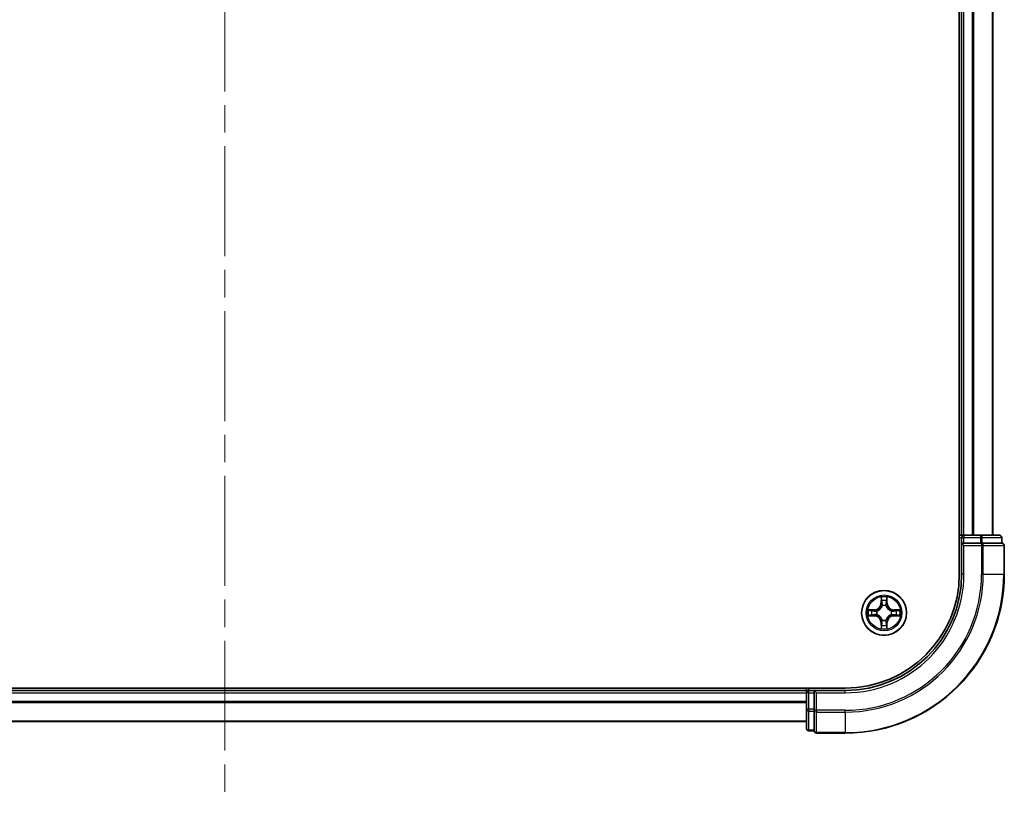
# Model space of a CAD drawing. Units: millimetres. Extents: x 36 to 7330, y 20 to 1425.
# Drawn here: x 1730 to 1856, y 1034 to 1135 of the extents above; entities that cross this region are included whole.
import ezdxf

# ---------------------------------------------------------------- set-up
doc = ezdxf.new("R2010")
doc.units = ezdxf.units.MM
doc.header["$LTSCALE"] = 2.5
doc.linetypes.add('CHAIN', pattern=[0.3543, 0.2362, -0.0295, 0.0591, -0.0295])
for name, color, linetype, lineweight in [('Centerline (ISO)', 131, 'Continuous', 18), ('Visible (ISO)', 7, 'Continuous', 35), ('Visible Narrow (ISO)', 7, 'Continuous', 25)]:
    doc.layers.add(name, color=color, linetype=linetype, lineweight=lineweight)

msp = doc.modelspace()

# ---------------------------------------------------------------- linework, layer by layer
at = {"layer": 'Centerline (ISO)', "linetype": 'CHAIN', "ltscale": 23.990969}
msp.add_line((1755.9758, 1352.0493), (1755.9758, 1034.2367), dxfattribs=at)
at = {"layer": 'Visible (ISO)'}
for p, q in [((1850.6758, 1323.143), (1850.6758, 1063.143)), ((1850.9758, 1318.143), (1850.9758, 1068.143)), ((1854.9758, 1068.143), (1854.9758, 1318.143)), ((1850.9758, 1068.143), (1850.6758, 1068.143)), ((1851.2758, 1068.143), (1850.9758, 1068.143)), ((1850.9758, 1067.843), (1850.9758, 1067.143)), ((1853.398, 1068.143), (1851.2758, 1068.143)), ((1855.8758, 1068.143), (1853.398, 1068.143)), ((1856.1758, 1067.143), (1856.1758, 1067.843)), ((1850.9758, 1067.143), (1851.2758, 1066.843)), ((1850.9758, 1067.143), (1850.9758, 1063.143)), ((1851.2758, 1067.143), (1850.9758, 1067.143)), ((1851.2758, 1067.143), (1853.398, 1067.143)), ((1853.5369, 1067.143), (1853.398, 1067.143)), ((1853.6268, 1067.143), (1853.5369, 1067.143)), ((1853.6268, 1067.143), (1856.1045, 1067.143)), ((1856.1758, 1067.143), (1856.1045, 1067.143)), ((1856.4758, 1063.143), (1856.4758, 1066.843)), ((1835.9758, 1048.443), (1675.9758, 1048.443)), ((1830.9758, 1048.143), (1680.9758, 1048.143)), ((1830.9758, 1048.443), (1830.9758, 1048.143)), ((1830.9758, 1048.143), (1830.9758, 1047.843)), ((1830.9758, 1047.843), (1830.9758, 1045.7208)), ((1831.9758, 1048.143), (1831.2758, 1048.143)), ((1832.2758, 1047.843), (1831.9758, 1048.143)), ((1835.9758, 1048.143), (1831.9758, 1048.143)), ((1831.9758, 1048.143), (1831.9758, 1047.843)), ((1831.9758, 1045.7208), (1831.9758, 1047.843)), ((1830.9758, 1045.7208), (1830.9758, 1043.243)), ((1831.9758, 1045.7208), (1831.9758, 1045.5819)), ((1831.9758, 1045.5819), (1831.9758, 1045.492)), ((1831.9758, 1043.0142), (1831.9758, 1045.492)), ((1680.9758, 1044.143), (1830.9758, 1044.143)), ((1831.2758, 1042.943), (1831.9758, 1042.943)), ((1831.9758, 1043.0142), (1831.9758, 1042.943)), ((1832.2758, 1042.643), (1835.9758, 1042.643))]:
    msp.add_line(p, q, dxfattribs=at)
msp.add_circle((1840.9758, 1058.143), 2.9, dxfattribs=at)
for centre, radius, start, end in [((1851.2758, 1067.843), 0.3, 90, 180), ((1855.8758, 1067.843), 0.3, 0, 90), ((1856.1758, 1066.843), 0.3, 0, 90), ((1835.9758, 1063.143), 20.5, 270, 0), ((1835.9758, 1063.143), 15, 270, 0), ((1835.9758, 1063.143), 14.7, 270, 0), ((1831.2758, 1047.843), 0.3, 90, 180), ((1831.2758, 1043.243), 0.3, 180, 270), ((1832.2758, 1042.943), 0.3, 180, 270)]:
    msp.add_arc(centre, radius, start, end, dxfattribs=at)
at = {"layer": 'Visible Narrow (ISO)'}
for p, q in [((1851.2758, 1068.143), (1851.2758, 1318.143)), ((1852.3353, 1318.143), (1852.3353, 1068.143)), ((1852.5657, 1068.143), (1852.5657, 1318.143)), ((1854.9063, 1318.143), (1854.9063, 1068.143)), ((1850.6758, 1067.843), (1850.9758, 1067.843)), ((1850.9758, 1067.843), (1851.2758, 1067.843)), ((1851.2758, 1068.143), (1851.2758, 1067.843)), ((1851.2758, 1067.843), (1853.398, 1067.843)), ((1851.2758, 1067.143), (1851.2758, 1067.843)), ((1853.398, 1068.143), (1853.398, 1067.843)), ((1853.6268, 1067.843), (1853.398, 1067.843)), ((1853.398, 1067.843), (1853.398, 1067.143)), ((1853.6268, 1067.843), (1856.1045, 1067.843)), ((1853.6268, 1067.143), (1853.6268, 1067.843)), ((1856.1758, 1067.843), (1856.1045, 1067.843)), ((1856.1045, 1067.843), (1856.1045, 1067.143)), ((1851.2758, 1063.143), (1851.2758, 1066.843)), ((1851.2758, 1066.843), (1853.5369, 1066.843)), ((1853.5369, 1067.143), (1853.5369, 1066.843)), ((1853.5369, 1066.843), (1853.5369, 1063.143)), ((1853.7657, 1066.843), (1853.5369, 1066.843)), ((1853.7657, 1063.143), (1853.7657, 1066.843)), ((1853.7657, 1066.843), (1856.4045, 1066.843)), ((1856.4045, 1066.843), (1856.4045, 1063.143)), ((1856.4758, 1066.843), (1856.4045, 1066.843)), ((1851.2758, 1063.143), (1850.9758, 1063.143)), ((1853.7657, 1063.143), (1853.5369, 1063.143)), ((1853.7657, 1063.143), (1856.4045, 1063.143)), ((1856.4045, 1063.143), (1856.4758, 1063.143)), ((1840.588, 1060.1662), (1840.5734, 1059.3867)), ((1841.3815, 1059.3857), (1841.3689, 1060.1652)), ((1840.6232, 1059.3858), (1840.5734, 1059.3867)), ((1840.6232, 1059.3858), (1840.6324, 1059.8758)), ((1840.6232, 1059.3858), (1840.6958, 1059.3844)), ((1840.7359, 1059.0596), (1840.7305, 1059.0802)), ((1841.2235, 1059.0796), (1841.2181, 1059.059)), ((1841.3317, 1059.3849), (1841.259, 1059.3837)), ((1841.3238, 1059.8749), (1841.3317, 1059.3849)), ((1841.3317, 1059.3849), (1841.3815, 1059.3857)), ((1838.9526, 1057.7552), (1839.7321, 1057.7406)), ((1839.7331, 1058.5487), (1838.9536, 1058.5361)), ((1839.733, 1057.7904), (1839.243, 1057.7996)), ((1839.2439, 1058.491), (1839.7339, 1058.4989)), ((1839.733, 1057.7904), (1839.7321, 1057.7406)), ((1839.733, 1057.7904), (1839.7344, 1057.863)), ((1839.7339, 1058.4989), (1839.7331, 1058.5487)), ((1839.7339, 1058.4989), (1839.7351, 1058.4262)), ((1840.0592, 1057.9031), (1840.0386, 1057.8977)), ((1840.0392, 1058.3908), (1840.0598, 1058.3853)), ((1841.9124, 1057.8952), (1841.8918, 1057.9007)), ((1841.8924, 1058.3829), (1841.913, 1058.3883)), ((1842.2177, 1057.7871), (1842.2165, 1057.8598)), ((1842.2186, 1058.4956), (1842.2172, 1058.423)), ((1842.7077, 1057.795), (1842.2177, 1057.7871)), ((1842.2177, 1057.7871), (1842.2185, 1057.7373)), ((1842.2185, 1057.7373), (1842.998, 1057.7499)), ((1842.2186, 1058.4956), (1842.2195, 1058.5454)), ((1842.2186, 1058.4956), (1842.7086, 1058.4864)), ((1842.999, 1058.5308), (1842.2195, 1058.5454)), ((1840.6199, 1056.9011), (1840.5701, 1056.9003)), ((1840.5701, 1056.9003), (1840.5827, 1056.1208)), ((1840.6199, 1056.9011), (1840.6925, 1056.9023)), ((1840.6278, 1056.4111), (1840.6199, 1056.9011)), ((1840.728, 1057.2064), (1840.7335, 1057.227)), ((1841.2157, 1057.2264), (1841.2211, 1057.2058)), ((1841.3284, 1056.9002), (1841.2558, 1056.9016)), ((1841.3284, 1056.9002), (1841.3192, 1056.4102)), ((1841.3284, 1056.9002), (1841.3782, 1056.8993)), ((1841.3636, 1056.1198), (1841.3782, 1056.8993)), ((1680.9758, 1047.843), (1830.9758, 1047.843)), ((1831.2758, 1047.843), (1830.9758, 1047.843)), ((1831.2758, 1048.143), (1831.2758, 1048.443)), ((1831.2758, 1047.843), (1831.2758, 1048.143)), ((1831.2758, 1045.7208), (1831.2758, 1047.843)), ((1831.2758, 1047.843), (1831.9758, 1047.843)), ((1832.2758, 1047.843), (1835.9758, 1047.843)), ((1832.2758, 1045.5819), (1832.2758, 1047.843)), ((1835.9758, 1047.843), (1835.9758, 1048.143)), ((1830.9758, 1046.7367), (1680.9758, 1046.7367)), ((1680.9758, 1046.583), (1830.9758, 1046.583)), ((1831.2758, 1045.7208), (1830.9758, 1045.7208)), ((1831.2758, 1045.7208), (1831.2758, 1045.492)), ((1831.9758, 1045.7208), (1831.2758, 1045.7208)), ((1831.2758, 1043.0142), (1831.2758, 1045.492)), ((1831.2758, 1045.492), (1831.9758, 1045.492)), ((1832.2758, 1045.5819), (1831.9758, 1045.5819)), ((1835.9758, 1045.5819), (1832.2758, 1045.5819)), ((1832.2758, 1045.5819), (1832.2758, 1045.3531)), ((1832.2758, 1045.3531), (1835.9758, 1045.3531)), ((1832.2758, 1042.7142), (1832.2758, 1045.3531)), ((1835.9758, 1045.3531), (1835.9758, 1045.5819)), ((1835.9758, 1045.3531), (1835.9758, 1042.7142)), ((1830.9758, 1044.1894), (1680.9758, 1044.1894)), ((1831.2758, 1043.0142), (1831.2758, 1042.943)), ((1831.9758, 1043.0142), (1831.2758, 1043.0142)), ((1835.9758, 1042.7142), (1832.2758, 1042.7142)), ((1832.2758, 1042.7142), (1832.2758, 1042.643)), ((1835.9758, 1042.7142), (1835.9758, 1042.643))]:
    msp.add_line(p, q, dxfattribs=at)
for radius in [2.8677, 2.3092, 2.1415]:
    msp.add_circle((1840.9758, 1058.143), radius, dxfattribs=at)
for centre, radius, start, end in [((1835.9758, 1063.143), 17.5611, 270, 0), ((1835.9758, 1063.143), 20.4288, 270, 0), ((1835.9758, 1063.143), 17.7899, 270, 0), ((1835.9758, 1063.143), 15.3, 270, 0), ((1840.9758, 1058.143), 2.0601, 78.999488, 100.850324), ((1839.7193, 1059.4028), 0.8542, 270.924906, 358.924906), ((1839.7193, 1059.4028), 0.904, 270.924906, 358.924906), ((1840.9758, 1058.143), 1.6122, 79.617385, 100.232427), ((1840.9758, 1058.143), 0.9688, 75.18295, 104.666862), ((1840.9758, 1058.143), 0.9475, 75.18295, 104.666862), ((1842.2355, 1059.3995), 0.904, 180.924906, 268.924906), ((1842.2355, 1059.3995), 0.8542, 180.924906, 268.924906), ((1840.9758, 1058.143), 2.0601, 168.999488, 190.850324), ((1840.9758, 1058.143), 1.6122, 169.617385, 190.232427), ((1839.716, 1056.8865), 0.8542, 0.924906, 88.924906), ((1839.716, 1056.8865), 0.904, 0.924906, 88.924906), ((1840.9758, 1058.143), 0.9688, 165.18295, 194.666862), ((1840.9758, 1058.143), 0.9475, 165.18295, 194.666862), ((1842.2322, 1056.8832), 0.904, 90.924906, 178.924906), ((1842.2322, 1056.8832), 0.8542, 90.924906, 178.924906), ((1840.9758, 1058.143), 0.9475, 345.18295, 14.666862), ((1840.9758, 1058.143), 0.9688, 345.18295, 14.666862), ((1840.9758, 1058.143), 1.6122, 349.617385, 10.232427), ((1840.9758, 1058.143), 2.0601, 348.999488, 10.850324), ((1840.9758, 1058.143), 1.6122, 259.617385, 280.232427), ((1840.9758, 1058.143), 0.9688, 255.18295, 284.666862), ((1840.9758, 1058.143), 0.9475, 255.18295, 284.666862), ((1840.9758, 1058.143), 2.0601, 258.999488, 280.850324)]:
    msp.add_arc(centre, radius, start, end, dxfattribs=at)
for centre, major_axis, ratio, start_param, end_param in [((1853.398, 1067.843), (0, 0.3), 0.76250914, 4.71238898, 6.28318531), ((1855.8758, 1067.843), (0, 0.3), 0.76250914, 4.71238898, 6.28318531), ((1853.5369, 1066.843), (0, 0.3), 0.76250914, 4.71238898, 6.28318531), ((1856.1758, 1066.843), (0, 0.3), 0.76250914, 4.71238898, 6.28318531), ((1840.6822, 1059.8749), (-0.05, -0.0019), 0.54850665, 4.7835784, 6.17876057), ((1840.6974, 1059.6855), (-0.0494, -0.0079), 0.89574018, 4.73044269, 6.08586581), ((1840.7418, 1059.0369), (-0.0492, 0.0091), 0.87684642, 5.10328313, 6.10089396), ((1840.7418, 1059.0369), (-0.0477, 0.015), 0.41070123, 4.96449783, 6.18744952), ((1840.7456, 1059.3835), (-0.0494, -0.0079), 0.89572054, 4.73483766, 6.08588361), ((1841.2092, 1059.3829), (0.0494, -0.008), 0.89572054, 0.1973017, 1.54834765), ((1841.2121, 1059.0363), (0.0477, 0.0149), 0.41070123, 0.09573579, 1.31868747), ((1841.2121, 1059.0363), (0.0492, 0.009), 0.87684641, 0.18229136, 1.17990219), ((1841.2583, 1059.6847), (0.0494, -0.008), 0.89574018, 0.19731949, 1.55274262), ((1841.274, 1059.8741), (0.05, -0.0021), 0.54850665, 0.10442473, 1.4996069), ((1839.2439, 1057.8494), (0.0019, -0.05), 0.54850665, 4.7835784, 6.17876057), ((1839.2447, 1058.4412), (0.0021, 0.05), 0.54850665, 0.10442473, 1.4996069), ((1839.4333, 1057.8646), (0.0079, -0.0494), 0.89574018, 4.73044269, 6.08586581), ((1839.4341, 1058.4255), (0.008, 0.0494), 0.89574018, 0.19731949, 1.55274262), ((1839.7353, 1057.9128), (0.0079, -0.0494), 0.89572054, 4.73483766, 6.08588361), ((1839.7359, 1058.3764), (0.008, 0.0494), 0.89572054, 0.1973017, 1.54834765), ((1840.0819, 1057.909), (-0.0091, -0.0492), 0.87684642, 5.10328313, 6.10089396), ((1840.0825, 1058.3793), (-0.009, 0.0492), 0.87684641, 0.18229136, 1.17990219), ((1840.0819, 1057.909), (-0.015, -0.0477), 0.41070123, 4.96449783, 6.18744952), ((1840.0825, 1058.3793), (-0.0149, 0.0477), 0.41070123, 0.09573579, 1.31868747), ((1841.8691, 1057.9067), (0.0149, -0.0477), 0.41070123, 0.09573579, 1.31868747), ((1841.8691, 1057.9067), (0.009, -0.0492), 0.87684641, 0.18229136, 1.17990219), ((1841.8697, 1058.377), (0.0091, 0.0492), 0.87684642, 5.10328313, 6.10089396), ((1841.8697, 1058.377), (0.015, 0.0477), 0.41070123, 4.96449783, 6.18744952), ((1842.2157, 1057.9096), (-0.008, -0.0494), 0.89572054, 0.1973017, 1.54834765), ((1842.2163, 1058.3732), (-0.0079, 0.0494), 0.89572054, 4.73483766, 6.08588361), ((1842.5175, 1057.8605), (-0.008, -0.0494), 0.89574018, 0.19731949, 1.55274262), ((1842.5182, 1058.4214), (-0.0079, 0.0494), 0.89574018, 4.73044269, 6.08586581), ((1842.7069, 1057.8448), (-0.0021, -0.05), 0.54850665, 0.10442473, 1.4996069), ((1842.7077, 1058.4366), (-0.0019, 0.05), 0.54850665, 4.7835784, 6.17876057), ((1840.6776, 1056.4119), (-0.05, 0.0021), 0.54850665, 0.10442473, 1.4996069), ((1840.6933, 1056.6013), (-0.0494, 0.008), 0.89574018, 0.19731949, 1.55274262), ((1840.7395, 1057.2497), (-0.0492, -0.009), 0.87684641, 0.18229136, 1.17990219), ((1840.7395, 1057.2497), (-0.0477, -0.0149), 0.41070123, 0.09573579, 1.31868747), ((1840.7424, 1056.9031), (-0.0494, 0.008), 0.89572054, 0.1973017, 1.54834765), ((1841.206, 1056.9025), (0.0494, 0.0079), 0.89572054, 4.73483766, 6.08588361), ((1841.2097, 1057.2491), (0.0477, -0.015), 0.41070123, 4.96449783, 6.18744952), ((1841.2097, 1057.2491), (0.0492, -0.0091), 0.87684642, 5.10328313, 6.10089396), ((1841.2542, 1056.6005), (0.0494, 0.0079), 0.89574018, 4.73044269, 6.08586581), ((1841.2694, 1056.4111), (0.05, 0.0019), 0.54850665, 4.7835784, 6.17876057), ((1831.2758, 1045.7208), (-0.3, 0), 0.76250914, 0, 1.57079633), ((1832.2758, 1045.5819), (-0.3, 0), 0.76250914, 0, 1.57079633), ((1831.2758, 1043.243), (-0.3, 0), 0.76250914, 0, 1.57079633), ((1832.2758, 1042.943), (-0.3, 0), 0.76250914, 0, 1.57079633)]:
    msp.add_ellipse(centre, major_axis=major_axis, ratio=ratio, start_param=start_param, end_param=end_param, dxfattribs=at)
for points, knots in [([(1840.6776, 1059.9021), (1840.6772, 1059.9172), (1840.6751, 1059.9327), (1840.6667, 1059.9736), (1840.6585, 1059.9992), (1840.6405, 1060.0479), (1840.6309, 1060.071), (1840.6101, 1060.1182), (1840.599, 1060.1423), (1840.588, 1060.1662)], [0, 0, 0, 0, 0.0059340385, 0.0059340385, 0.0154285, 0.0154285, 0.0237449879, 0.0237449879, 0.0323943032, 0.0323943032, 0.0323943032, 0.0323943032]), ([(1840.588, 1060.1662), (1840.5935, 1060.1399), (1840.599, 1060.1134), (1840.6093, 1060.0615), (1840.6141, 1060.0361), (1840.623, 1059.9825), (1840.627, 1059.9544), (1840.6312, 1059.9094), (1840.6322, 1059.8924), (1840.6324, 1059.8758)], [-0.0323943032, -0.0323943032, -0.0323943032, -0.0323943032, -0.0237449879, -0.0237449879, -0.0154285, -0.0154285, -0.0059340385, -0.0059340385, 0, 0, 0, 0]), ([(1841.3689, 1060.1652), (1841.3554, 1060.1361), (1841.3417, 1060.1067), (1841.313, 1060.0402), (1841.2987, 1060.0035), (1841.2832, 1059.9449), (1841.2792, 1059.9226), (1841.2786, 1059.9013)], [-0.0003383294, -0.0003383294, -0.0003383294, -0.0003383294, 0.0102009359, 0.0102009359, 0.0236501899, 0.0236501899, 0.0320559737, 0.0320559737, 0.0320559737, 0.0320559737]), ([(1841.3238, 1059.8749), (1841.3241, 1059.8983), (1841.326, 1059.9227), (1841.3337, 1059.9871), (1841.3409, 1060.0275), (1841.3552, 1060.1008), (1841.3621, 1060.1332), (1841.3689, 1060.1652)], [-0.0320559737, -0.0320559737, -0.0320559737, -0.0320559737, -0.0236501899, -0.0236501899, -0.0102009359, -0.0102009359, 0.0003383294, 0.0003383294, 0.0003383294, 0.0003383294]), ([(1840.0598, 1058.3853), (1840.0757, 1058.3904), (1840.0916, 1058.396), (1840.1876, 1058.4324), (1840.2668, 1058.474), (1840.3896, 1058.5617), (1840.4353, 1058.6003), (1840.4776, 1058.6425), (1840.5199, 1058.6847), (1840.5586, 1058.7303), (1840.6467, 1058.8529), (1840.6884, 1058.9319), (1840.7251, 1059.0279), (1840.7307, 1059.0437), (1840.7359, 1059.0596)], [-0.174866013, -0.174866013, -0.174866013, -0.174866013, -0.16940495, -0.16940495, -0.141674077, -0.141674077, -0.124342281, -0.124342281, -0.124342281, -0.107010485, -0.107010485, -0.079279611, -0.079279611, -0.073818549, -0.073818549, -0.073818549, -0.073818549]), ([(1840.6949, 1059.0537), (1840.6902, 1059.0386), (1840.6851, 1059.0235), (1840.6518, 1058.9323), (1840.6138, 1058.8574), (1840.5335, 1058.7425), (1840.4981, 1058.7001), (1840.459, 1058.6611), (1840.42, 1058.6222), (1840.3774, 1058.5869), (1840.2623, 1058.5068), (1840.1873, 1058.4691), (1840.0961, 1058.436), (1840.081, 1058.4309), (1840.0659, 1058.4262)], [0.073818549, 0.073818549, 0.073818549, 0.073818549, 0.079279611, 0.079279611, 0.107010485, 0.107010485, 0.124342281, 0.124342281, 0.124342281, 0.141674077, 0.141674077, 0.16940495, 0.16940495, 0.174866013, 0.174866013, 0.174866013, 0.174866013]), ([(1840.6324, 1059.8758), (1840.6339, 1059.8355), (1840.636, 1059.7986), (1840.6411, 1059.7347), (1840.6442, 1059.7076), (1840.6476, 1059.6864)], [0, 0, 0, 0, 0.014491423, 0.014491423, 0.0289828459, 0.0289828459, 0.0289828459, 0.0289828459]), ([(1840.6476, 1059.6864), (1840.6556, 1059.6361), (1840.6636, 1059.5857), (1840.6797, 1059.4851), (1840.6878, 1059.4348), (1840.6958, 1059.3844)], [0, 0, 0, 0, 0.0343899271, 0.0343899271, 0.0687798542, 0.0687798542, 0.0687798542, 0.0687798542]), ([(1840.6894, 1059.7295), (1840.6864, 1059.7488), (1840.6838, 1059.7735), (1840.6799, 1059.8317), (1840.6784, 1059.8653), (1840.6776, 1059.9021)], [-0.0289828459, -0.0289828459, -0.0289828459, -0.0289828459, -0.014491423, -0.014491423, 0, 0, 0, 0]), ([(1840.7374, 1059.4275), (1840.7294, 1059.4779), (1840.7214, 1059.5282), (1840.7054, 1059.6289), (1840.6974, 1059.6792), (1840.6894, 1059.7295)], [-0.0687798542, -0.0687798542, -0.0687798542, -0.0687798542, -0.0343899271, -0.0343899271, 0, 0, 0, 0]), ([(1840.6958, 1059.3844), (1840.7074, 1059.316), (1840.7118, 1059.2463), (1840.7066, 1059.1352), (1840.7023, 1059.0949), (1840.6949, 1059.0537)], [0, 0, 0, 0, 0.0491206273, 0.0491206273, 0.0764653604, 0.0764653604, 0.0764653604, 0.0764653604]), ([(1840.7305, 1059.0802), (1840.7394, 1059.1235), (1840.7448, 1059.1658), (1840.7526, 1059.2825), (1840.7489, 1059.3556), (1840.7374, 1059.4275)], [-0.0764653604, -0.0764653604, -0.0764653604, -0.0764653604, -0.0491206273, -0.0491206273, 0, 0, 0, 0]), ([(1841.2175, 1059.4269), (1841.2059, 1059.355), (1841.202, 1059.2819), (1841.2094, 1059.1652), (1841.2148, 1059.1229), (1841.2235, 1059.0796)], [-0.0982412545, -0.0982412545, -0.0982412545, -0.0982412545, -0.0491206273, -0.0491206273, -0.0217758941, -0.0217758941, -0.0217758941, -0.0217758941]), ([(1841.2663, 1059.7288), (1841.2582, 1059.6785), (1841.2501, 1059.6282), (1841.2338, 1059.5275), (1841.2256, 1059.4772), (1841.2175, 1059.4269)], [-0.0687798542, -0.0687798542, -0.0687798542, -0.0687798542, -0.0343899271, -0.0343899271, 0, 0, 0, 0]), ([(1841.2181, 1059.059), (1841.2232, 1059.0431), (1841.2288, 1059.0272), (1841.2652, 1058.9312), (1841.3068, 1058.852), (1841.3945, 1058.7292), (1841.4331, 1058.6835), (1841.4753, 1058.6412), (1841.5175, 1058.5989), (1841.5631, 1058.5602), (1841.6857, 1058.4721), (1841.7647, 1058.4303), (1841.8607, 1058.3937), (1841.8765, 1058.3881), (1841.8924, 1058.3829)], [-0.174866013, -0.174866013, -0.174866013, -0.174866013, -0.16940495, -0.16940495, -0.141674077, -0.141674077, -0.124342281, -0.124342281, -0.124342281, -0.107010485, -0.107010485, -0.079279611, -0.079279611, -0.073818549, -0.073818549, -0.073818549, -0.073818549]), ([(1841.259, 1059.0529), (1841.2518, 1059.0942), (1841.2476, 1059.1345), (1841.2426, 1059.2456), (1841.2473, 1059.3153), (1841.259, 1059.3837)], [0.0217758941, 0.0217758941, 0.0217758941, 0.0217758941, 0.0491206273, 0.0491206273, 0.0982412545, 0.0982412545, 0.0982412545, 0.0982412545]), ([(1841.259, 1059.3837), (1841.2672, 1059.434), (1841.2754, 1059.4843), (1841.2917, 1059.5849), (1841.2999, 1059.6352), (1841.3081, 1059.6855)], [0, 0, 0, 0, 0.0343899271, 0.0343899271, 0.0687798542, 0.0687798542, 0.0687798542, 0.0687798542]), ([(1841.8865, 1058.4239), (1841.8714, 1058.4286), (1841.8563, 1058.4337), (1841.7651, 1058.467), (1841.6902, 1058.505), (1841.5753, 1058.5853), (1841.5329, 1058.6207), (1841.4939, 1058.6598), (1841.455, 1058.6988), (1841.4197, 1058.7414), (1841.3396, 1058.8564), (1841.3019, 1058.9315), (1841.2688, 1059.0227), (1841.2637, 1059.0378), (1841.259, 1059.0529)], [0.073818549, 0.073818549, 0.073818549, 0.073818549, 0.079279611, 0.079279611, 0.107010485, 0.107010485, 0.124342281, 0.124342281, 0.124342281, 0.141674077, 0.141674077, 0.16940495, 0.16940495, 0.174866013, 0.174866013, 0.174866013, 0.174866013]), ([(1841.2786, 1059.9013), (1841.2777, 1059.8648), (1841.2762, 1059.8314), (1841.2721, 1059.773), (1841.2694, 1059.7482), (1841.2663, 1059.7288)], [-0.0289828459, -0.0289828459, -0.0289828459, -0.0289828459, -0.0145850634, -0.0145850634, 0, 0, 0, 0]), ([(1841.3081, 1059.6855), (1841.3115, 1059.7069), (1841.3147, 1059.7342), (1841.3199, 1059.7982), (1841.3221, 1059.8348), (1841.3238, 1059.8749)], [0, 0, 0, 0, 0.0145850634, 0.0145850634, 0.0289828459, 0.0289828459, 0.0289828459, 0.0289828459]), ([(1839.2167, 1057.8448), (1839.2016, 1057.8444), (1839.1861, 1057.8423), (1839.1452, 1057.8339), (1839.1195, 1057.8257), (1839.0708, 1057.8077), (1839.0478, 1057.7981), (1839.0006, 1057.7773), (1838.9765, 1057.7662), (1838.9526, 1057.7552)], [0, 0, 0, 0, 0.0059340385, 0.0059340385, 0.0154285, 0.0154285, 0.0237449879, 0.0237449879, 0.0323943032, 0.0323943032, 0.0323943032, 0.0323943032]), ([(1838.9526, 1057.7552), (1838.9789, 1057.7607), (1839.0054, 1057.7663), (1839.0573, 1057.7766), (1839.0827, 1057.7813), (1839.1363, 1057.7903), (1839.1644, 1057.7943), (1839.2094, 1057.7984), (1839.2264, 1057.7994), (1839.243, 1057.7996)], [-0.0323943032, -0.0323943032, -0.0323943032, -0.0323943032, -0.0237449879, -0.0237449879, -0.0154285, -0.0154285, -0.0059340385, -0.0059340385, 0, 0, 0, 0]), ([(1839.2439, 1058.491), (1839.2205, 1058.4913), (1839.1961, 1058.4932), (1839.1317, 1058.5009), (1839.0912, 1058.5081), (1839.018, 1058.5224), (1838.9856, 1058.5293), (1838.9536, 1058.5361)], [-0.0320559737, -0.0320559737, -0.0320559737, -0.0320559737, -0.0236501899, -0.0236501899, -0.0102009359, -0.0102009359, 0.0003383294, 0.0003383294, 0.0003383294, 0.0003383294]), ([(1838.9536, 1058.5361), (1838.9827, 1058.5226), (1839.0121, 1058.5089), (1839.0786, 1058.4802), (1839.1153, 1058.4659), (1839.1739, 1058.4504), (1839.1961, 1058.4464), (1839.2175, 1058.4458)], [-0.0003383294, -0.0003383294, -0.0003383294, -0.0003383294, 0.0102009359, 0.0102009359, 0.0236501899, 0.0236501899, 0.0320559737, 0.0320559737, 0.0320559737, 0.0320559737]), ([(1839.3893, 1057.8566), (1839.37, 1057.8536), (1839.3453, 1057.851), (1839.287, 1057.8471), (1839.2535, 1057.8456), (1839.2167, 1057.8448)], [-0.0289828459, -0.0289828459, -0.0289828459, -0.0289828459, -0.014491423, -0.014491423, 0, 0, 0, 0]), ([(1839.2175, 1058.4458), (1839.254, 1058.4449), (1839.2874, 1058.4434), (1839.3458, 1058.4393), (1839.3706, 1058.4366), (1839.39, 1058.4335)], [-0.0289828459, -0.0289828459, -0.0289828459, -0.0289828459, -0.0145850634, -0.0145850634, 0, 0, 0, 0]), ([(1839.243, 1057.7996), (1839.2833, 1057.8011), (1839.3202, 1057.8032), (1839.3841, 1057.8084), (1839.4112, 1057.8114), (1839.4324, 1057.8148)], [0, 0, 0, 0, 0.014491423, 0.014491423, 0.0289828459, 0.0289828459, 0.0289828459, 0.0289828459]), ([(1839.4333, 1058.4753), (1839.4119, 1058.4787), (1839.3846, 1058.4819), (1839.3206, 1058.4871), (1839.284, 1058.4893), (1839.2439, 1058.491)], [0, 0, 0, 0, 0.0145850634, 0.0145850634, 0.0289828459, 0.0289828459, 0.0289828459, 0.0289828459]), ([(1839.6913, 1057.9046), (1839.6409, 1057.8966), (1839.5906, 1057.8886), (1839.4899, 1057.8726), (1839.4396, 1057.8646), (1839.3893, 1057.8566)], [-0.0687798542, -0.0687798542, -0.0687798542, -0.0687798542, -0.0343899271, -0.0343899271, 0, 0, 0, 0]), ([(1839.39, 1058.4335), (1839.4403, 1058.4254), (1839.4906, 1058.4173), (1839.5913, 1058.401), (1839.6416, 1058.3929), (1839.6919, 1058.3847)], [-0.0687798542, -0.0687798542, -0.0687798542, -0.0687798542, -0.0343899271, -0.0343899271, 0, 0, 0, 0]), ([(1839.4324, 1057.8148), (1839.4827, 1057.8228), (1839.5331, 1057.8308), (1839.6337, 1057.8469), (1839.684, 1057.855), (1839.7344, 1057.863)], [0, 0, 0, 0, 0.0343899271, 0.0343899271, 0.0687798542, 0.0687798542, 0.0687798542, 0.0687798542]), ([(1839.7351, 1058.4262), (1839.6848, 1058.4344), (1839.6345, 1058.4426), (1839.5339, 1058.4589), (1839.4836, 1058.4671), (1839.4333, 1058.4753)], [0, 0, 0, 0, 0.0343899271, 0.0343899271, 0.0687798542, 0.0687798542, 0.0687798542, 0.0687798542]), ([(1840.0386, 1057.8977), (1839.9953, 1057.9066), (1839.953, 1057.9121), (1839.8363, 1057.9198), (1839.7632, 1057.9161), (1839.6913, 1057.9046)], [-0.0764653604, -0.0764653604, -0.0764653604, -0.0764653604, -0.0491206273, -0.0491206273, 0, 0, 0, 0]), ([(1839.6919, 1058.3847), (1839.7638, 1058.3731), (1839.8369, 1058.3692), (1839.9536, 1058.3766), (1839.9959, 1058.382), (1840.0392, 1058.3908)], [-0.0982412545, -0.0982412545, -0.0982412545, -0.0982412545, -0.0491206273, -0.0491206273, -0.0217758941, -0.0217758941, -0.0217758941, -0.0217758941]), ([(1839.7344, 1057.863), (1839.8028, 1057.8746), (1839.8725, 1057.879), (1839.9836, 1057.8738), (1840.0239, 1057.8695), (1840.0651, 1057.8621)], [0, 0, 0, 0, 0.0491206273, 0.0491206273, 0.0764653604, 0.0764653604, 0.0764653604, 0.0764653604]), ([(1840.0659, 1058.4262), (1840.0246, 1058.419), (1839.9843, 1058.4148), (1839.8732, 1058.4098), (1839.8035, 1058.4145), (1839.7351, 1058.4262)], [0.0217758941, 0.0217758941, 0.0217758941, 0.0217758941, 0.0491206273, 0.0491206273, 0.0982412545, 0.0982412545, 0.0982412545, 0.0982412545]), ([(1840.7335, 1057.227), (1840.7283, 1057.2429), (1840.7228, 1057.2588), (1840.6864, 1057.3548), (1840.6448, 1057.434), (1840.5571, 1057.5568), (1840.5185, 1057.6025), (1840.4763, 1057.6448), (1840.4341, 1057.6871), (1840.3885, 1057.7258), (1840.2659, 1057.8139), (1840.1869, 1057.8557), (1840.0909, 1057.8923), (1840.0751, 1057.8979), (1840.0592, 1057.9031)], [-0.174866013, -0.174866013, -0.174866013, -0.174866013, -0.16940495, -0.16940495, -0.141674077, -0.141674077, -0.124342281, -0.124342281, -0.124342281, -0.107010485, -0.107010485, -0.079279611, -0.079279611, -0.073818549, -0.073818549, -0.073818549, -0.073818549]), ([(1840.0651, 1057.8621), (1840.0802, 1057.8574), (1840.0953, 1057.8523), (1840.1865, 1057.819), (1840.2614, 1057.781), (1840.3763, 1057.7007), (1840.4187, 1057.6653), (1840.4577, 1057.6262), (1840.4966, 1057.5872), (1840.5319, 1057.5446), (1840.6119, 1057.4296), (1840.6497, 1057.3545), (1840.6828, 1057.2633), (1840.6879, 1057.2482), (1840.6925, 1057.2331)], [0.073818549, 0.073818549, 0.073818549, 0.073818549, 0.079279611, 0.079279611, 0.107010485, 0.107010485, 0.124342281, 0.124342281, 0.124342281, 0.141674077, 0.141674077, 0.16940495, 0.16940495, 0.174866013, 0.174866013, 0.174866013, 0.174866013]), ([(1841.8918, 1057.9007), (1841.8759, 1057.8956), (1841.86, 1057.89), (1841.764, 1057.8536), (1841.6848, 1057.812), (1841.562, 1057.7243), (1841.5163, 1057.6857), (1841.474, 1057.6435), (1841.4317, 1057.6013), (1841.3929, 1057.5557), (1841.3049, 1057.4331), (1841.2631, 1057.3541), (1841.2265, 1057.2581), (1841.2209, 1057.2423), (1841.2157, 1057.2264)], [-0.174866013, -0.174866013, -0.174866013, -0.174866013, -0.16940495, -0.16940495, -0.141674077, -0.141674077, -0.124342281, -0.124342281, -0.124342281, -0.107010485, -0.107010485, -0.079279611, -0.079279611, -0.073818549, -0.073818549, -0.073818549, -0.073818549]), ([(1841.2566, 1057.2323), (1841.2614, 1057.2474), (1841.2665, 1057.2625), (1841.2998, 1057.3537), (1841.3378, 1057.4286), (1841.4181, 1057.5435), (1841.4535, 1057.5859), (1841.4926, 1057.6249), (1841.5316, 1057.6638), (1841.5741, 1057.6991), (1841.6892, 1057.7792), (1841.7642, 1057.8169), (1841.8555, 1057.85), (1841.8706, 1057.8551), (1841.8857, 1057.8598)], [0.073818549, 0.073818549, 0.073818549, 0.073818549, 0.079279611, 0.079279611, 0.107010485, 0.107010485, 0.124342281, 0.124342281, 0.124342281, 0.141674077, 0.141674077, 0.16940495, 0.16940495, 0.174866013, 0.174866013, 0.174866013, 0.174866013]), ([(1841.8857, 1057.8598), (1841.927, 1057.867), (1841.9673, 1057.8712), (1842.0784, 1057.8762), (1842.1481, 1057.8715), (1842.2165, 1057.8598)], [0.0217758941, 0.0217758941, 0.0217758941, 0.0217758941, 0.0491206273, 0.0491206273, 0.0982412545, 0.0982412545, 0.0982412545, 0.0982412545]), ([(1842.2172, 1058.423), (1842.1488, 1058.4114), (1842.0791, 1058.407), (1841.968, 1058.4122), (1841.9277, 1058.4165), (1841.8865, 1058.4239)], [0, 0, 0, 0, 0.0491206273, 0.0491206273, 0.0764653604, 0.0764653604, 0.0764653604, 0.0764653604]), ([(1842.2597, 1057.9013), (1842.1878, 1057.9129), (1842.1147, 1057.9168), (1841.998, 1057.9094), (1841.9557, 1057.904), (1841.9124, 1057.8952)], [-0.0982412545, -0.0982412545, -0.0982412545, -0.0982412545, -0.0491206273, -0.0491206273, -0.0217758941, -0.0217758941, -0.0217758941, -0.0217758941]), ([(1841.913, 1058.3883), (1841.9563, 1058.3794), (1841.9986, 1058.3739), (1842.1153, 1058.3662), (1842.1884, 1058.3699), (1842.2603, 1058.3814)], [-0.0764653604, -0.0764653604, -0.0764653604, -0.0764653604, -0.0491206273, -0.0491206273, 0, 0, 0, 0]), ([(1842.2165, 1057.8598), (1842.2668, 1057.8516), (1842.3171, 1057.8434), (1842.4177, 1057.8271), (1842.468, 1057.8189), (1842.5183, 1057.8107)], [0, 0, 0, 0, 0.0343899271, 0.0343899271, 0.0687798542, 0.0687798542, 0.0687798542, 0.0687798542]), ([(1842.5192, 1058.4712), (1842.4689, 1058.4632), (1842.4185, 1058.4552), (1842.3179, 1058.4391), (1842.2676, 1058.431), (1842.2172, 1058.423)], [0, 0, 0, 0, 0.0343899271, 0.0343899271, 0.0687798542, 0.0687798542, 0.0687798542, 0.0687798542]), ([(1842.5616, 1057.8525), (1842.5113, 1057.8606), (1842.461, 1057.8687), (1842.3603, 1057.885), (1842.31, 1057.8931), (1842.2597, 1057.9013)], [-0.0687798542, -0.0687798542, -0.0687798542, -0.0687798542, -0.0343899271, -0.0343899271, 0, 0, 0, 0]), ([(1842.2603, 1058.3814), (1842.3107, 1058.3894), (1842.361, 1058.3974), (1842.4617, 1058.4134), (1842.512, 1058.4214), (1842.5623, 1058.4294)], [-0.0687798542, -0.0687798542, -0.0687798542, -0.0687798542, -0.0343899271, -0.0343899271, 0, 0, 0, 0]), ([(1842.5183, 1057.8107), (1842.5397, 1057.8073), (1842.567, 1057.8041), (1842.631, 1057.7989), (1842.6676, 1057.7967), (1842.7077, 1057.795)], [0, 0, 0, 0, 0.0145850634, 0.0145850634, 0.0289828459, 0.0289828459, 0.0289828459, 0.0289828459]), ([(1842.7086, 1058.4864), (1842.6683, 1058.4849), (1842.6314, 1058.4828), (1842.5675, 1058.4776), (1842.5404, 1058.4746), (1842.5192, 1058.4712)], [0, 0, 0, 0, 0.014491423, 0.014491423, 0.0289828459, 0.0289828459, 0.0289828459, 0.0289828459]), ([(1842.7341, 1057.8402), (1842.6976, 1057.8411), (1842.6642, 1057.8426), (1842.6058, 1057.8467), (1842.581, 1057.8494), (1842.5616, 1057.8525)], [-0.0289828459, -0.0289828459, -0.0289828459, -0.0289828459, -0.0145850634, -0.0145850634, 0, 0, 0, 0]), ([(1842.5623, 1058.4294), (1842.5816, 1058.4324), (1842.6063, 1058.435), (1842.6645, 1058.4389), (1842.6981, 1058.4404), (1842.7349, 1058.4412)], [-0.0289828459, -0.0289828459, -0.0289828459, -0.0289828459, -0.014491423, -0.014491423, 0, 0, 0, 0]), ([(1842.7077, 1057.795), (1842.7311, 1057.7947), (1842.7555, 1057.7928), (1842.8199, 1057.7851), (1842.8603, 1057.7779), (1842.9336, 1057.7635), (1842.9659, 1057.7567), (1842.998, 1057.7499)], [-0.0320559737, -0.0320559737, -0.0320559737, -0.0320559737, -0.0236501899, -0.0236501899, -0.0102009359, -0.0102009359, 0.0003383294, 0.0003383294, 0.0003383294, 0.0003383294]), ([(1842.999, 1058.5308), (1842.9727, 1058.5253), (1842.9462, 1058.5197), (1842.8942, 1058.5094), (1842.8689, 1058.5047), (1842.8153, 1058.4957), (1842.7871, 1058.4917), (1842.7422, 1058.4876), (1842.7251, 1058.4866), (1842.7086, 1058.4864)], [-0.0323943032, -0.0323943032, -0.0323943032, -0.0323943032, -0.0237449879, -0.0237449879, -0.0154285, -0.0154285, -0.0059340385, -0.0059340385, 0, 0, 0, 0]), ([(1842.998, 1057.7499), (1842.9689, 1057.7634), (1842.9395, 1057.7771), (1842.873, 1057.8058), (1842.8362, 1057.8201), (1842.7776, 1057.8356), (1842.7554, 1057.8396), (1842.7341, 1057.8402)], [-0.0003383294, -0.0003383294, -0.0003383294, -0.0003383294, 0.0102009359, 0.0102009359, 0.0236501899, 0.0236501899, 0.0320559737, 0.0320559737, 0.0320559737, 0.0320559737]), ([(1842.7349, 1058.4412), (1842.75, 1058.4416), (1842.7655, 1058.4437), (1842.8064, 1058.4521), (1842.832, 1058.4602), (1842.8807, 1058.4783), (1842.9038, 1058.4879), (1842.951, 1058.5087), (1842.9751, 1058.5198), (1842.999, 1058.5308)], [0, 0, 0, 0, 0.0059340385, 0.0059340385, 0.0154285, 0.0154285, 0.0237449879, 0.0237449879, 0.0323943032, 0.0323943032, 0.0323943032, 0.0323943032]), ([(1840.6278, 1056.4111), (1840.6275, 1056.3877), (1840.6255, 1056.3633), (1840.6178, 1056.2989), (1840.6107, 1056.2585), (1840.5963, 1056.1852), (1840.5895, 1056.1528), (1840.5827, 1056.1208)], [-0.0320559737, -0.0320559737, -0.0320559737, -0.0320559737, -0.0236501899, -0.0236501899, -0.0102009359, -0.0102009359, 0.0003383294, 0.0003383294, 0.0003383294, 0.0003383294]), ([(1840.5827, 1056.1208), (1840.5962, 1056.1499), (1840.6099, 1056.1793), (1840.6385, 1056.2458), (1840.6529, 1056.2825), (1840.6684, 1056.3411), (1840.6724, 1056.3634), (1840.6729, 1056.3847)], [-0.0003383294, -0.0003383294, -0.0003383294, -0.0003383294, 0.0102009359, 0.0102009359, 0.0236501899, 0.0236501899, 0.0320559737, 0.0320559737, 0.0320559737, 0.0320559737]), ([(1840.6435, 1056.6005), (1840.64, 1056.5791), (1840.6369, 1056.5518), (1840.6317, 1056.4878), (1840.6295, 1056.4512), (1840.6278, 1056.4111)], [0, 0, 0, 0, 0.0145850634, 0.0145850634, 0.0289828459, 0.0289828459, 0.0289828459, 0.0289828459]), ([(1840.6925, 1056.9023), (1840.6844, 1056.852), (1840.6762, 1056.8017), (1840.6599, 1056.7011), (1840.6517, 1056.6508), (1840.6435, 1056.6005)], [0, 0, 0, 0, 0.0343899271, 0.0343899271, 0.0687798542, 0.0687798542, 0.0687798542, 0.0687798542]), ([(1840.6729, 1056.3847), (1840.6739, 1056.4212), (1840.6754, 1056.4546), (1840.6795, 1056.513), (1840.6821, 1056.5378), (1840.6852, 1056.5572)], [-0.0289828459, -0.0289828459, -0.0289828459, -0.0289828459, -0.0145850634, -0.0145850634, 0, 0, 0, 0]), ([(1840.6852, 1056.5572), (1840.6934, 1056.6075), (1840.7015, 1056.6578), (1840.7178, 1056.7585), (1840.7259, 1056.8088), (1840.7341, 1056.8591)], [-0.0687798542, -0.0687798542, -0.0687798542, -0.0687798542, -0.0343899271, -0.0343899271, 0, 0, 0, 0]), ([(1840.6925, 1057.2331), (1840.6998, 1057.1918), (1840.704, 1057.1515), (1840.7089, 1057.0404), (1840.7043, 1056.9707), (1840.6925, 1056.9023)], [0.0217758941, 0.0217758941, 0.0217758941, 0.0217758941, 0.0491206273, 0.0491206273, 0.0982412545, 0.0982412545, 0.0982412545, 0.0982412545]), ([(1840.7341, 1056.8591), (1840.7457, 1056.931), (1840.7496, 1057.0041), (1840.7422, 1057.1208), (1840.7368, 1057.1631), (1840.728, 1057.2064)], [-0.0982412545, -0.0982412545, -0.0982412545, -0.0982412545, -0.0491206273, -0.0491206273, -0.0217758941, -0.0217758941, -0.0217758941, -0.0217758941]), ([(1841.2211, 1057.2058), (1841.2122, 1057.1625), (1841.2067, 1057.1202), (1841.199, 1057.0035), (1841.2027, 1056.9304), (1841.2142, 1056.8585)], [-0.0764653604, -0.0764653604, -0.0764653604, -0.0764653604, -0.0491206273, -0.0491206273, 0, 0, 0, 0]), ([(1841.2142, 1056.8585), (1841.2221, 1056.8081), (1841.2302, 1056.7578), (1841.2462, 1056.6571), (1841.2542, 1056.6068), (1841.2622, 1056.5565)], [-0.0687798542, -0.0687798542, -0.0687798542, -0.0687798542, -0.0343899271, -0.0343899271, 0, 0, 0, 0]), ([(1841.2558, 1056.9016), (1841.2442, 1056.97), (1841.2397, 1057.0397), (1841.245, 1057.1508), (1841.2493, 1057.1911), (1841.2566, 1057.2323)], [0, 0, 0, 0, 0.0491206273, 0.0491206273, 0.0764653604, 0.0764653604, 0.0764653604, 0.0764653604]), ([(1841.304, 1056.5996), (1841.296, 1056.6499), (1841.2879, 1056.7003), (1841.2719, 1056.8009), (1841.2638, 1056.8512), (1841.2558, 1056.9016)], [0, 0, 0, 0, 0.0343899271, 0.0343899271, 0.0687798542, 0.0687798542, 0.0687798542, 0.0687798542]), ([(1841.2622, 1056.5565), (1841.2652, 1056.5372), (1841.2677, 1056.5125), (1841.2717, 1056.4543), (1841.2732, 1056.4207), (1841.274, 1056.3839)], [-0.0289828459, -0.0289828459, -0.0289828459, -0.0289828459, -0.014491423, -0.014491423, 0, 0, 0, 0]), ([(1841.274, 1056.3839), (1841.2744, 1056.3688), (1841.2765, 1056.3533), (1841.2849, 1056.3124), (1841.293, 1056.2868), (1841.3111, 1056.2381), (1841.3207, 1056.215), (1841.3414, 1056.1678), (1841.3526, 1056.1437), (1841.3636, 1056.1198)], [0, 0, 0, 0, 0.0059340385, 0.0059340385, 0.0154285, 0.0154285, 0.0237449879, 0.0237449879, 0.0323943032, 0.0323943032, 0.0323943032, 0.0323943032]), ([(1841.3192, 1056.4102), (1841.3177, 1056.4505), (1841.3156, 1056.4874), (1841.3104, 1056.5513), (1841.3074, 1056.5784), (1841.304, 1056.5996)], [0, 0, 0, 0, 0.014491423, 0.014491423, 0.0289828459, 0.0289828459, 0.0289828459, 0.0289828459]), ([(1841.3636, 1056.1198), (1841.3581, 1056.1461), (1841.3525, 1056.1726), (1841.3422, 1056.2245), (1841.3375, 1056.2499), (1841.3285, 1056.3035), (1841.3245, 1056.3316), (1841.3204, 1056.3766), (1841.3194, 1056.3936), (1841.3192, 1056.4102)], [-0.0323943032, -0.0323943032, -0.0323943032, -0.0323943032, -0.0237449879, -0.0237449879, -0.0154285, -0.0154285, -0.0059340385, -0.0059340385, 0, 0, 0, 0])]:
    msp.add_open_spline(points, degree=3, knots=knots, dxfattribs=at)

doc.saveas('drawing.dxf')
